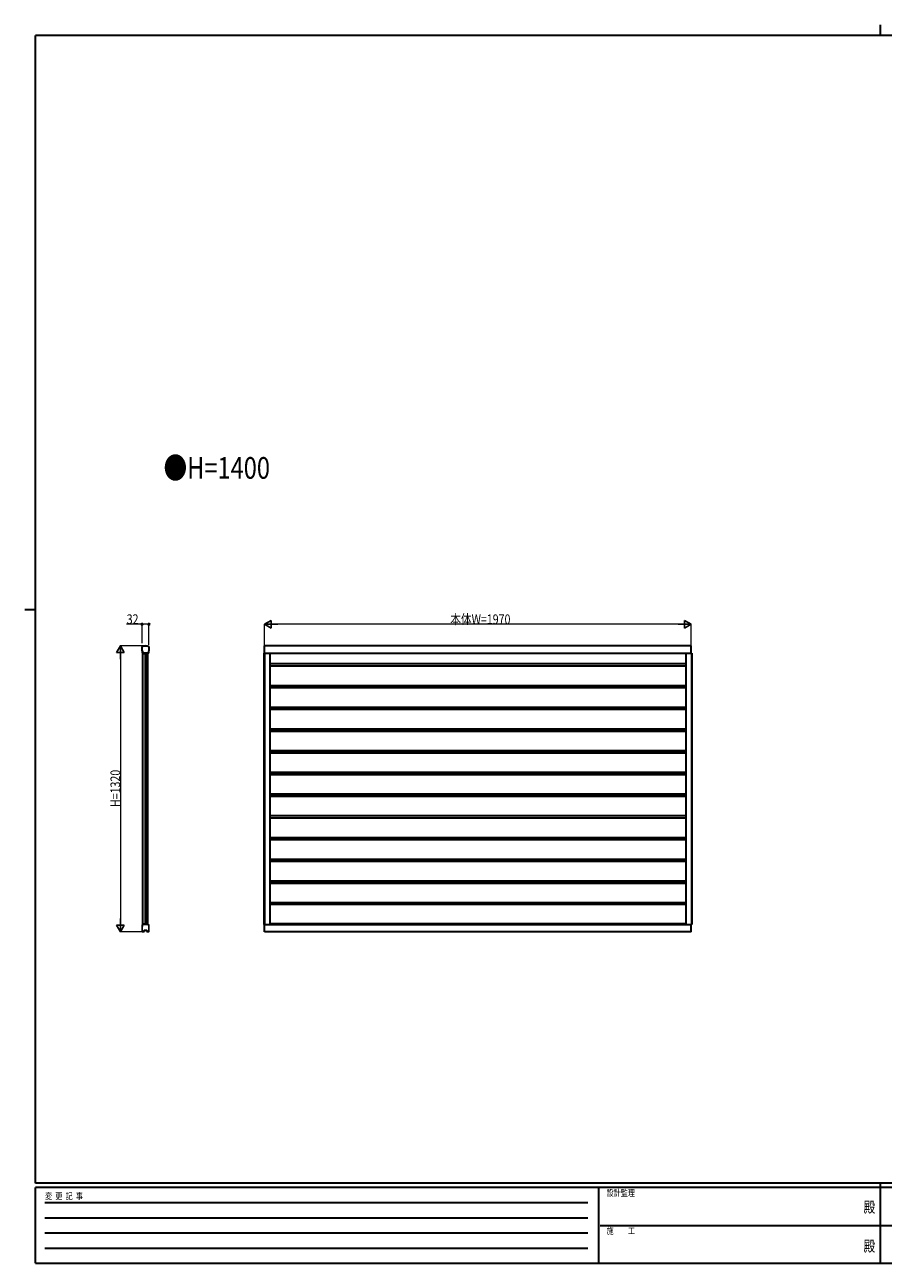
# Model space of a CAD drawing. Units: millimetres. Extents: x 250 to 8280, y 75 to 5795.
# Drawn here: x 250 to 4214, y 75 to 5795 of the extents above; entities that cross this region are included whole.
import ezdxf
from ezdxf.enums import TextEntityAlignment as Align

# ---------------------------------------------------------------- set-up
doc = ezdxf.new("R2010")
doc.units = ezdxf.units.MM
for name, color, linetype, lineweight in [('FRAME', 3, 'Continuous', 30), ('USER1', 3, 'Continuous', 13), ('YKK_A1', 4, 'Continuous', 30), ('YKK_D', 6, 'Continuous', 13)]:
    doc.layers.add(name, color=color, linetype=linetype, lineweight=lineweight)
doc.styles.add('text-b', font='extslim2.shx', dxfattribs={"width": 0.8, "bigfont": 'extfont2.shx'})

msp = doc.modelspace()

# ---------------------------------------------------------------- linework, layer by layer
at = {"layer": 'FRAME'}
for p, q in [((4200, 5795), (4200, 5745)), ((8100, 5745), (300, 5745)), ((300, 445), (300, 5745)), ((250, 3095), (300, 3095)), ((8100, 445), (300, 445)), ((2900, 425), (300, 425)), ((300, 75), (300, 425)), ((2900, 425), (2900, 75)), ((4200, 425), (2900, 425)), ((4200, 445), (4200, 75)), ((5500, 425), (4200, 425)), ((300, 75), (2900, 75)), ((2900, 75), (4200, 75)), ((4200, 75), (5500, 75))]:
    msp.add_line(p, q, dxfattribs=at)
at = {"layer": 'FRAME', "color": 94}
for p, q in [((342.5, 355), (2850, 355)), ((342.5, 285), (2850, 285)), ((2907.5, 250), (4200, 250)), ((4200, 250), (5500, 250)), ((342.5, 215), (2850, 215)), ((342.5, 145), (2850, 145))]:
    msp.add_line(p, q, dxfattribs=at)
at = {"layer": 'FRAME'}
msp.add_point((4200, 75), dxfattribs=at)
at = {"layer": 'YKK_A1', "linetype": 'Continuous', "ltscale": 0.5}
for p, q in [((791.5, 2903.5), (791.5, 2921.9)), ((792.3, 2903.5), (792.3, 2921.7)), ((822.7, 2921.7), (822.7, 2903.5)), ((823.5, 2921.9), (823.5, 2903.5)), ((3327.2, 2926), (1357.2, 2926)), ((1357.2, 2892), (1357.2, 2926)), ((3327.2, 2892), (3327.2, 2926)), ((806.7, 2892), (794.9, 2892)), ((795, 1640.5), (795, 2891.5)), ((807.5, 2892.8), (795.1, 2892.8)), ((795.9, 2891.8), (807, 2891.8)), ((807, 1640.3), (807, 2891.8)), ((807, 2879.5), (807, 2891.7)), ((819.9, 2892.8), (807.5, 2892.8)), ((808, 2891.7), (808, 2879.5)), ((820.1, 2892), (808.3, 2892)), ((1354.1, 2892), (3330.3, 2892)), ((3303.1, 2891.2), (1381.3, 2891.2)), ((1381.3, 2844.3), (3303.1, 2844.3)), ((1381.3, 2834.8), (3303.1, 2834.8)), ((1381.3, 2834), (3303.1, 2834)), ((1381.3, 2744), (3303.1, 2744)), ((1381.3, 2734.5), (3303.1, 2734.5)), ((1381.3, 2733.7), (3303.1, 2733.7)), ((1381.3, 2643.7), (3303.1, 2643.7)), ((1381.3, 2634.2), (3303.1, 2634.2)), ((1381.3, 2633.4), (3303.1, 2633.4)), ((1381.3, 2543.4), (3303.1, 2543.4)), ((1381.3, 2533.9), (3303.1, 2533.9)), ((1381.3, 2533.1), (3303.1, 2533.1)), ((1381.3, 2443.1), (3303.1, 2443.1)), ((1381.3, 2433.6), (3303.1, 2433.6)), ((1381.3, 2432.8), (3303.1, 2432.8)), ((1381.3, 2342.8), (3303.1, 2342.8)), ((1381.3, 2333.3), (3303.1, 2333.3)), ((1381.3, 2332.4), (3303.1, 2332.4)), ((1381.3, 2242.5), (3303.1, 2242.5)), ((1381.3, 2233), (3303.1, 2233)), ((1381.3, 2232.1), (3303.1, 2232.1)), ((1381.3, 2142.2), (3303.1, 2142.2)), ((1381.3, 2132.7), (3303.1, 2132.7)), ((1381.3, 2131.9), (3303.1, 2131.9)), ((1381.3, 2041.9), (3303.1, 2041.9)), ((1381.3, 2032.4), (3303.1, 2032.4)), ((1381.3, 2031.6), (3303.1, 2031.6)), ((1381.3, 1941.6), (3303.1, 1941.6)), ((1381.3, 1932.1), (3303.1, 1932.1)), ((1381.3, 1931.3), (3303.1, 1931.3)), ((1381.3, 1841.3), (3303.1, 1841.3)), ((1381.3, 1831.8), (3303.1, 1831.8)), ((1381.3, 1831), (3303.1, 1831)), ((1381.3, 1741), (3303.1, 1741)), ((1381.3, 1734.8), (3303.1, 1734.8)), ((1381.3, 1734), (3303.1, 1734)), ((807, 1640.3), (795.9, 1640.3)), ((1354.1, 1640), (3330.3, 1640)), ((1357.2, 1606), (1357.2, 1640)), ((3327.2, 1606), (1357.2, 1606)), ((1381.3, 1644), (3303.1, 1644)), ((3327.2, 1606), (3327.2, 1640))]:
    msp.add_line(p, q, dxfattribs=at)
at = {"layer": 'YKK_A1'}
for p, q in [((795.9, 2891.5), (795, 2891.5)), ((795.9, 1640.3), (795.9, 2891.8)), ((808, 2891.5), (818.1, 2891.5)), ((817, 1640.5), (817, 2891.5)), ((818.1, 1640.5), (818.1, 2891.5)), ((1354.1, 2892), (1354.1, 1640)), ((1356.3, 2892), (1356.3, 1640)), ((1381.3, 2892), (1381.3, 1640)), ((3303.1, 2892), (3303.1, 1640)), ((3328.1, 2892), (3328.1, 1640)), ((3330.3, 2892), (3330.3, 1640)), ((795.9, 1640.5), (795, 1640.5)), ((808, 1640.5), (818.1, 1640.5))]:
    msp.add_line(p, q, dxfattribs=at)
at = {"layer": 'YKK_A1', "linetype": 'ByBlock', "lineweight": -2, "ltscale": 0.5}
for p, q in [((791.5, 1628.5), (791.5, 1607)), ((792.3, 1607.3), (792.3, 1628.5)), ((792.5, 1606), (800.5, 1606)), ((799.5, 1606.8), (792.8, 1606.8)), ((806.7, 1640), (794.9, 1640)), ((795.1, 1639.2), (819.9, 1639.2)), ((801.3, 1613.2), (800, 1609.7)), ((800, 1609.6), (800, 1607.3)), ((800.8, 1609.6), (802, 1612.8)), ((800.8, 1608), (800.8, 1609.5)), ((801.8, 1608), (801.3, 1607.7)), ((801.3, 1606.4), (802.3, 1607.5)), ((802, 1608), (801.9, 1608)), ((812.8, 1613.8), (802.3, 1613.8)), ((802.3, 1613), (812.7, 1613)), ((807, 1652.5), (807, 1640.3)), ((808, 1640.3), (808, 1652.5)), ((820.1, 1640), (808.3, 1640)), ((812.8, 1607.5), (813.8, 1606.4)), ((813, 1612.8), (814.2, 1609.6)), ((813.1, 1608), (813, 1608)), ((813.8, 1607.7), (813.3, 1608)), ((815, 1609.7), (813.7, 1613.2)), ((814.2, 1609.5), (814.2, 1608)), ((814.5, 1606), (822.5, 1606)), ((815, 1607.3), (815, 1609.6)), ((822.2, 1606.8), (815.5, 1606.8)), ((822.7, 1628.5), (822.7, 1607.3)), ((823.5, 1607), (823.5, 1628.5))]:
    msp.add_line(p, q, dxfattribs=at)
at = {"layer": 'YKK_A1', "linetype": 'Continuous', "ltscale": 0.5}
for centre, radius, start, end in [((792.5, 2921.9), 1, 113.9165, 180), ((807.5, 2888), 38, 66.0835, 113.9165), ((792.8, 2921.7), 0.5, 113.6123, 180), ((807.5, 2888), 37.2, 66.3877, 113.6123), ((822.2, 2921.7), 0.5, 360, 66.3877), ((822.5, 2921.9), 1, 0, 66.0835), ((816.5, 2903.5), 25, 180, 205.9445), ((816.5, 2903.5), 24.2, 180, 205.4917), ((794.9, 2893), 1, 205.9445, 270), ((795.1, 2893.3), 0.5, 205.4917, 270), ((806.7, 2891.7), 0.3, 0, 90), ((807.5, 2879.5), 0.5, 179.9999, 269.9999), ((807.5, 2879.5), 0.5, 270, 0), ((808.3, 2891.7), 0.3, 90, 180), ((819.9, 2893.3), 0.5, 270, 334.5083), ((820.1, 2893), 1, 270, 334.0555), ((798.5, 2903.5), 24.2, 334.5083, 0), ((798.5, 2903.5), 25, 334.0555, 0)]:
    msp.add_arc(centre, radius, start, end, dxfattribs=at)
at = {"layer": 'YKK_A1', "linetype": 'ByBlock', "lineweight": -2, "ltscale": 0.5}
for centre, radius, start, end in [((816.5, 1628.5), 25, 154.0555, 180), ((792.5, 1607), 1, 180, 270), ((816.5, 1628.5), 24.2, 154.5083, 180), ((792.8, 1607.3), 0.5, 180, 270), ((794.9, 1639), 1, 90, 154.0555), ((795.1, 1638.7), 0.5, 90, 154.5083), ((799.5, 1607.3), 0.5, 270, 0), ((800.3, 1609.6), 0.3, 159.6236, 180), ((800.5, 1607), 1, 270, 320), ((801.1, 1609.5), 0.3, 159.6236, 180), ((801.1, 1608), 0.3, 180, 300), ((802.3, 1612.8), 1, 90, 159.6236), ((801.9, 1607.7), 0.3, 90, 120), ((802.3, 1612.7), 0.3, 90, 159.6236), ((802, 1607.7), 0.3, 319.9382, 90), ((806.7, 1640.3), 0.3, 270, 0), ((807.5, 1652.5), 0.5, 0, 180), ((808.3, 1640.3), 0.3, 180, 270), ((812.7, 1612.7), 0.3, 20.3764, 90), ((813, 1607.7), 0.3, 90, 220.0618), ((812.8, 1612.8), 1, 20.3764, 90), ((813.1, 1607.7), 0.3, 60, 90), ((813.9, 1608), 0.3, 240, 0), ((814.5, 1607), 1, 220, 270), ((813.9, 1609.5), 0.3, 360, 20.3764), ((814.7, 1609.6), 0.3, 0, 20.3764), ((815.5, 1607.3), 0.5, 180, 270), ((819.9, 1638.7), 0.5, 25.4917, 90), ((820.1, 1639), 1, 25.9445, 90), ((798.5, 1628.5), 24.2, 0, 25.4917), ((798.5, 1628.5), 25, 0, 25.9445), ((822.2, 1607.3), 0.5, 270, 0), ((822.5, 1607), 1, 270, 0)]:
    msp.add_arc(centre, radius, start, end, dxfattribs=at)
at = {"layer": 'YKK_D', "lineweight": -2}
for p, q in [((1357.2, 3026), (1387.5, 3043.5)), ((1387.5, 3008.5), (1387.5, 3043.5)), ((3327.2, 3026), (3296.9, 3043.5)), ((3296.9, 3043.5), (3296.9, 3008.5)), ((1357.2, 3026), (1387.5, 3008.5)), ((1357.2, 3026), (1417.8, 3026)), ((3327.2, 3026), (3266.6, 3026)), ((3327.2, 3026), (3296.9, 3008.5)), ((691.5, 2926), (674, 2895.7)), ((691.5, 2926), (709, 2895.7)), ((691.5, 2926), (691.5, 2865.4)), ((674, 2895.7), (709, 2895.7)), ((691.5, 1606), (691.5, 1666.7)), ((691.5, 1606), (674, 1636.3)), ((709, 1636.3), (674, 1636.3)), ((691.5, 1606), (709, 1636.3))]:
    msp.add_line(p, q, dxfattribs=at)
at = {"layer": 'YKK_D'}
for p, q in [((791.5, 3026), (719.7, 3026)), ((791.5, 2939.5), (791.5, 3027)), ((823.5, 3026), (791.5, 3026)), ((823.5, 2931.2), (823.5, 3027)), ((1357.2, 2927), (1357.2, 3027)), ((3292.2, 3026), (1392.2, 3026)), ((3327.2, 2927), (3327.2, 3027)), ((806.5, 2926), (690.5, 2926)), ((691.5, 2891), (691.5, 1641)), ((791.5, 1606), (690.5, 1606))]:
    msp.add_line(p, q, dxfattribs=at)
at = {"layer": 'YKK_D', "linetype": 'ByBlock', "lineweight": -2}
for centre in [(791.5, 3026), (823.5, 3026)]:
    msp.add_circle(centre, 4.25, dxfattribs=at)

# ---------------------------------------------------------------- texts
at = {"layer": 'FRAME', "style": 'text-b', "width": 0.8}
for s, p in [('変  更  記  事', (343.7, 370)), ('設計監理', (2936.7, 385)), ('施\u3000\u3000工', (2936.7, 210))]:
    msp.add_text(s, height=30, dxfattribs=at).set_placement(p)
for p in [(4150, 327.5), (4150, 147.5)]:
    msp.add_text('殿', height=50, dxfattribs=at).set_placement(p, align=Align.MIDDLE)
at = {"layer": 'USER1', "style": 'text-b', "width": 0.8}
msp.add_text('●H=1400', height=100, dxfattribs=at).set_placement((890.8, 3698.3))
at = {"layer": 'YKK_D', "style": 'text-b', "width": 0.8}
for s, rotation, p in [('32', 360, (720.7, 3027)), ('H=1320', 90, (690.7, 2182))]:
    msp.add_text(s, height=45, rotation=rotation, dxfattribs=at).set_placement(p)
msp.add_text('本体W=1970', height=45, dxfattribs=at).set_placement((2215, 3026.8))

doc.saveas('drawing.dxf')
